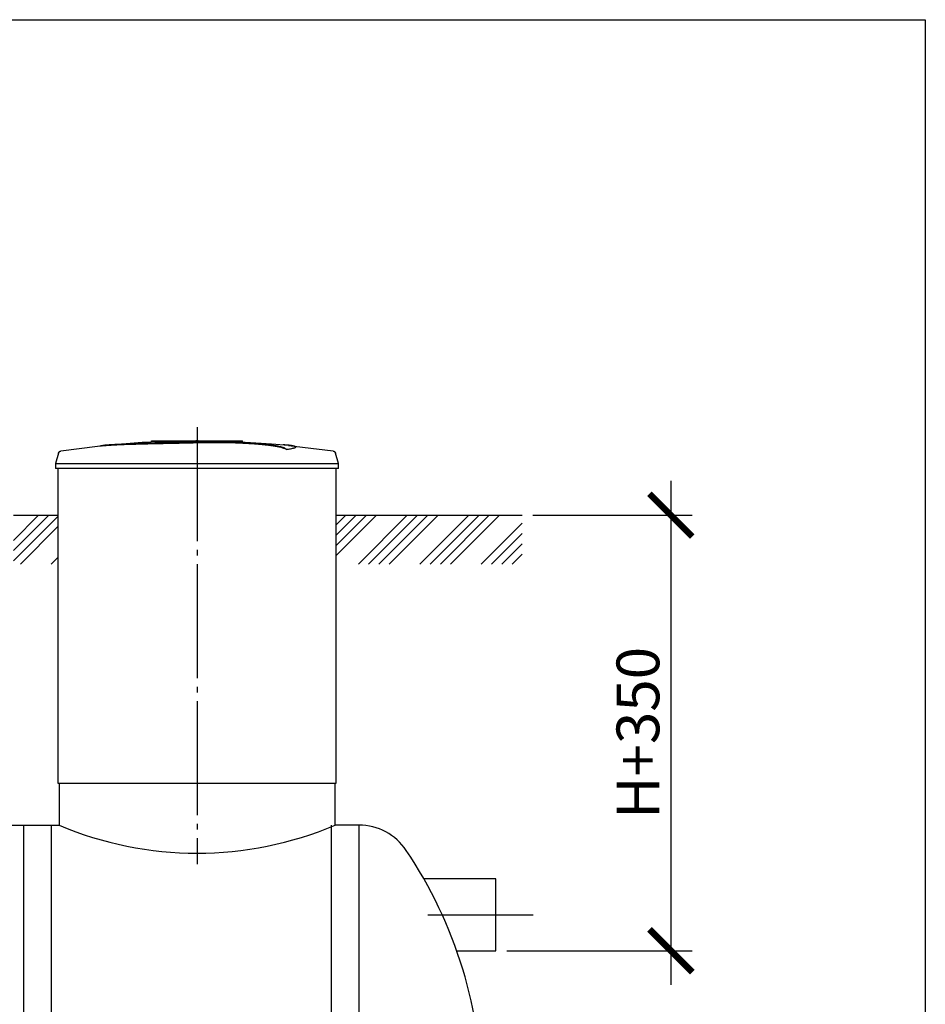
# Model space of a CAD drawing. Units: millimetres. Extents: x -6756 to 70007, y 23894 to 35068.
# Drawn here: x 28864 to 32834, y 29158 to 33472 of the extents above; entities that cross this region are included whole.
import ezdxf

# ---------------------------------------------------------------- set-up
doc = ezdxf.new("R2010")
doc.units = ezdxf.units.MM
doc.linetypes.add('ГОСТ 2.303 5', pattern=[24, 20, -1.5, 1, -1.5])
doc.layers.add('A-GENM', color=13, linetype='Continuous')
doc.layers.add('Слой1', color=7, linetype='ГОСТ 2.303 5')
doc.layers.add('РАЗМЕРЫ', color=3, linetype='Continuous', lineweight=25)
doc.styles.add('ГОСТ 2.304', font='CS_Gost2304.shx')
doc.dimstyles.new('СПДС', dxfattribs={"dimscale": 100, "dimtxt": 2.5, "dimasz": 2.5, "dimexe": 1.25, "dimexo": 0.625, "dimtad": 1, "dimdec": 0, "dimtxsty": 'ГОСТ 2.304', "dimblk": 'ARCHTICK', "dimblk1": 'ARCHTICK', "dimblk2": 'ARCHTICK', "dimcen": 2.5, "dimdle": 2, "dimadec": 0, "dimazin": 2, "dimtfac": 0.75, "dimtdec": 4, "dimtmove": 1, "dimatfit": 3, "dimfxl": 1, "dimtfill": 1, "dimtolj": 1, "dimarcsym": 0})

# ---------------------------------------------------------------- blocks, each defined once
blk = doc.blocks.new('_ARCHTICK')
at = {"color": 0, "linetype": 'ByBlock', "const_width": 0.15}
blk.add_lwpolyline([(-0.5, -0.5), (0.5, 0.5)], dxfattribs=at)
blk = doc.blocks.new('*D164')
at = {"layer": 'Defpoints', "color": 0, "transparency": 16777216}
for p in [(31066.2, 31301.2), (30951.7, 29393.2), (31718.5, 29393.2)]:
    blk.add_point(p, dxfattribs=at)
at = {"layer": 'РАЗМЕРЫ', "color": 0, "lineweight": -2, "transparency": 16777216}
for p, q in [((31718.5, 31451.2), (31718.5, 29243.2)), ((31113.1, 31301.2), (31812.2, 31301.2)), ((30998.6, 29393.2), (31812.2, 29393.2))]:
    blk.add_line(p, q, dxfattribs=at)
at = {"layer": 'РАЗМЕРЫ', "color": 0, "lineweight": -2, "transparency": 16777216, "xscale": 187.5, "yscale": 187.5, "zscale": 187.5}
for p, rotation in [((31718.5, 31301.2), 90), ((31718.5, 29393.2), 270)]:
    blk.add_blockref('_ARCHTICK', p, dxfattribs=dict(at, rotation=rotation))
at = {"layer": 'РАЗМЕРЫ', "color": 0, "ltscale": 75, "transparency": 16777216, "insert": (31574, 30347.2), "char_height": 187.5, "attachment_point": 5, "rotation": 90, "style": 'ГОСТ 2.304', "bg_fill": 3, "box_fill_scale": 1.1, "bg_fill_color": 256, "bg_fill_true_color": 13158600, "bg_fill_transparency": 0}
blk.add_mtext('\\A1;Н+350', dxfattribs=at)

msp = doc.modelspace()

# ---------------------------------------------------------------- hatches: boundary and pattern name
at = {"layer": 'A-GENM', "ltscale": 75}
h = msp.add_hatch(dxfattribs=at)
h.set_pattern_fill('ANSI34', color=256, scale=10, style=0)
h.set_pattern_definition([(45, (17147, 13844.12), (-134.7038, 134.7038), []), (45, (17191.9, 13844.12), (-134.7038, 134.7038), []), (45, (17236.8, 13844.12), (-134.7038, 134.7038), []), (45, (17281.7, 13844.12), (-134.7038, 134.7038), [])])
h.paths.add_polyline_path([(18430, 31301.2), (19386.1, 31301.2), (19386.1, 31086.9), (18430, 31086.9)])
h.paths.add_polyline_path([(20606.1, 31301.2), (21786.1, 31301.2), (21786.1, 31086.9), (20606.1, 31086.9)])
h.paths.add_polyline_path([(23006.1, 31301.2), (24786.1, 31301.2), (24786.1, 31086.9), (23006.1, 31086.9)])
h.paths.add_polyline_path([(26006.1, 31301.2), (26201.1, 31301.2), (26201.1, 31086.9), (26006.1, 31086.9)])
h.paths.add_polyline_path([(30251.1, 31301.2), (31066.2, 31301.2), (31066.2, 31086.9), (30251.1, 31086.9)])
h.paths.add_polyline_path([(28836.1, 31301.2), (29031.1, 31301.2), (29031.1, 31086.9), (28836.1, 31086.9)])
h.paths.add_polyline_path([(27421.1, 31301.2), (27616.1, 31301.2), (27616.1, 31086.9), (27421.1, 31086.9)])

# ---------------------------------------------------------------- linework, layer by layer
at = {"layer": 'A-GENM'}
for p, q in [((29442.1, 31627.2), (29840.8, 31627.2)), ((29442.1, 31622.2), (29442.1, 31627.2)), ((29807.9, 31622.2), (29442.1, 31622.2)), ((29814.9, 31622.2), (29808.6, 31622.2)), ((29827.2, 31622.2), (29815.2, 31622.2)), ((29840.4, 31622.2), (29833.1, 31622.2)), ((29841.1, 31622.2), (29841.1, 31627.2)), ((30033.8, 31588.4), (30033.8, 31589.4)), ((30073.2, 31599.1), (30073.2, 31600.1)), ((29034, 31573.2), (29021.1, 31528.1)), ((30261.1, 31528.1), (30248.2, 31573.2)), ((29021.1, 31528.1), (29021.1, 31506.2)), ((29021.1, 31528.1), (29641.1, 31528.1)), ((29641.1, 31506.2), (29021.1, 31506.2)), ((29031.1, 31506.2), (29031.1, 30127.2)), ((29641.1, 31528.1), (30261.1, 31528.1)), ((30261.1, 31506.2), (29641.1, 31506.2)), ((30251.1, 30127.2), (30251.1, 31506.2)), ((30261.1, 31506.2), (30261.1, 31528.1)), ((29036.1, 30127.2), (29036.1, 29943.2)), ((30246.1, 29943.2), (30246.1, 30127.2)), ((28881.1, 28511.8), (28881.1, 29943.2)), ((29001.1, 29943.2), (29001.1, 28511.8)), ((30231.1, 28511.8), (30231.1, 29943.2)), ((30351.1, 29943.2), (30351.1, 28511.8))]:
    msp.add_line(p, q, dxfattribs=at)
at = {"layer": 'A-GENM', "ltscale": 75}
for p, q in [((28836.1, 31301.2), (29031.1, 31301.2)), ((30251.1, 31301.2), (31066.2, 31301.2)), ((29031.1, 30127.2), (30251.1, 30127.2)), ((28831.1, 29943.2), (29036.1, 29943.2)), ((30350.9, 29943.2), (30246.1, 29943.2)), ((30350.9, 29943.2), (30350.9, 27543.2)), ((30951.7, 29708.2), (30635.6, 29708.2)), ((30951.7, 29393.2), (30951.7, 29708.2)), ((30779.6, 29393.2), (30951.7, 29393.2))]:
    msp.add_line(p, q, dxfattribs=at)
at = {"layer": 'A-GENM', "flags": 128}
for points in [[(29240.8, 31607.7), (29401.2, 31620.4), (29562, 31626.5), (29592.8, 31626.8)], [(29641.1, 31627.2), (29640.9, 31627.2), (29640.7, 31627.2), (29640.5, 31627.2), (29640.3, 31627.2), (29640.1, 31627.2), (29640, 31627.2), (29639.8, 31627.2), (29639.6, 31627.2), (29639.4, 31627.2), (29639.2, 31627.2), (29639, 31627.2), (29638.9, 31627.2), (29638.7, 31627.2), (29638.5, 31627.2), (29638.4, 31627.2), (29638.2, 31627.2), (29638.1, 31627.2), (29637.9, 31627.2), (29637.8, 31627.2), (29637.6, 31627.2), (29637.5, 31627.2), (29637.4, 31627.2), (29637.3, 31627.2), (29637.2, 31627.2), (29637.1, 31627.2), (29637, 31627.2), (29636.9, 31627.2), (29636.8, 31627.2), (29636.7, 31627.2), (29636.6, 31627.2), (29636.5, 31627.2), (29636.5, 31627.2), (29636.4, 31627.2), (29636.4, 31627.2), (29636.4, 31627.2), (29636.3, 31627.2), (29636.3, 31627.2), (29636.3, 31627.2), (29636.3, 31627.2)], [(29636.3, 31627.2), (29636.3, 31627.2), (29636.3, 31627.2), (29636.3, 31627.2), (29636.4, 31627.2), (29636.4, 31627.2), (29636.4, 31627.2), (29636.5, 31627.2), (29636.5, 31627.2), (29636.6, 31627.2), (29636.7, 31627.2), (29636.7, 31627.2), (29636.8, 31627.2), (29636.9, 31627.2), (29637, 31627.2), (29637.1, 31627.2), (29637.2, 31627.2), (29637.4, 31627.2), (29637.5, 31627.2), (29637.6, 31627.2), (29637.7, 31627.2), (29637.9, 31627.2), (29638, 31627.2), (29638.2, 31627.2), (29638.3, 31627.2), (29638.5, 31627.2), (29638.7, 31627.2), (29638.8, 31627.2), (29639, 31627.2), (29639.2, 31627.2), (29639.4, 31627.2), (29639.5, 31627.2), (29639.7, 31627.2), (29639.9, 31627.2), (29640.1, 31627.2), (29640.3, 31627.2), (29640.5, 31627.2), (29640.7, 31627.2), (29640.9, 31627.2), (29641, 31627.2), (29641.1, 31627.2)], [(29641.1, 31627.2), (29641.3, 31627.2), (29641.5, 31627.2), (29641.7, 31627.2), (29641.9, 31627.2), (29642.1, 31627.2), (29642.2, 31627.2), (29642.4, 31627.2), (29642.6, 31627.2), (29642.8, 31627.2), (29643, 31627.2), (29643.1, 31627.2), (29643.3, 31627.2), (29643.5, 31627.2), (29643.7, 31627.2), (29643.8, 31627.2), (29644, 31627.2), (29644.1, 31627.2), (29644.3, 31627.2), (29644.4, 31627.2), (29644.5, 31627.2), (29644.7, 31627.2), (29644.8, 31627.2), (29644.9, 31627.2), (29645, 31627.2), (29645.1, 31627.2), (29645.2, 31627.2), (29645.3, 31627.2), (29645.4, 31627.2), (29645.5, 31627.2), (29645.6, 31627.2), (29645.6, 31627.2), (29645.7, 31627.2), (29645.8, 31627.2), (29645.8, 31627.2), (29645.8, 31627.2), (29645.9, 31627.2), (29645.9, 31627.2), (29645.9, 31627.2), (29645.9, 31627.2)], [(29645.9, 31627.2), (29645.9, 31627.2), (29645.9, 31627.2), (29645.9, 31627.2), (29645.8, 31627.2), (29645.8, 31627.2), (29645.8, 31627.2), (29645.7, 31627.2), (29645.7, 31627.2), (29645.6, 31627.2), (29645.5, 31627.2), (29645.4, 31627.2), (29645.4, 31627.2), (29645.3, 31627.2), (29645.2, 31627.2), (29645.1, 31627.2), (29645, 31627.2), (29644.8, 31627.2), (29644.7, 31627.2), (29644.6, 31627.2), (29644.4, 31627.2), (29644.3, 31627.2), (29644.2, 31627.2), (29644, 31627.2), (29643.9, 31627.2), (29643.7, 31627.2), (29643.5, 31627.2), (29643.4, 31627.2), (29643.2, 31627.2), (29643, 31627.2), (29642.8, 31627.2), (29642.7, 31627.2), (29642.5, 31627.2), (29642.3, 31627.2), (29642.1, 31627.2), (29641.9, 31627.2), (29641.7, 31627.2), (29641.5, 31627.2), (29641.3, 31627.2), (29641.1, 31627.2), (29641.1, 31627.2)], [(29734.4, 31625.5), (29806.8, 31624), (29967.4, 31614.4), (30041.4, 31607.7)], [(29034, 31573.2), (29034.1, 31573.7), (29034.3, 31574.2), (29034.5, 31574.7), (29034.7, 31575.1), (29034.9, 31575.6), (29035.2, 31576.1), (29035.5, 31576.5), (29035.7, 31576.9), (29036, 31577.4), (29036.4, 31577.8), (29036.7, 31578.2), (29037.1, 31578.6), (29037.4, 31578.9), (29037.8, 31579.3), (29038.2, 31579.6), (29038.6, 31579.9), (29039, 31580.3), (29039.4, 31580.5), (29039.9, 31580.8), (29040.3, 31581.1), (29040.8, 31581.3), (29041.3, 31581.5), (29041.8, 31581.7), (29042.2, 31581.9), (29042.7, 31582.1), (29043.2, 31582.2), (29043.7, 31582.3), (29044.3, 31582.4), (29044.6, 31582.5)], [(29044.6, 31582.5), (29204.2, 31603), (29240.8, 31606.7)], [(30041.4, 31606.7), (30201.2, 31587.7), (30237.6, 31582.5)], [(30237.6, 31582.5), (30238.1, 31582.4), (30238.6, 31582.3), (30239.1, 31582.2), (30239.6, 31582), (30240.1, 31581.8), (30240.6, 31581.7), (30241.1, 31581.4), (30241.6, 31581.2), (30242, 31581), (30242.5, 31580.7), (30242.9, 31580.4), (30243.3, 31580.1), (30243.8, 31579.8), (30244.2, 31579.5), (30244.5, 31579.2), (30244.9, 31578.8), (30245.3, 31578.4), (30245.6, 31578), (30245.9, 31577.6), (30246.3, 31577.2), (30246.6, 31576.8), (30246.8, 31576.3), (30247.1, 31575.9), (30247.3, 31575.4), (30247.6, 31575), (30247.8, 31574.5), (30247.9, 31574), (30248.1, 31573.5), (30248.2, 31573.2)]]:
    msp.add_lwpolyline(points, dxfattribs=at)
at = {"layer": 'A-GENM', "ltscale": 75}
msp.add_arc((29641.1, 31371.3), 1550.9, 247.0401, 292.9599, dxfattribs=at)
at = {"layer": 'A-GENM'}
for centre, radius, start, end in [((30350.9, 29693.2), 250, 33.9745, 90), ((28941.1, 28743.2), 1950, 0, 33.9745)]:
    msp.add_arc(centre, radius, start, end, dxfattribs=at)
for points, knots in [([(29641.1, 31620.1), (29627.3, 31619.8), (29605.8, 31619.3), (29576.5, 31618.7), (29554.1, 31618.3), (29531.7, 31617.8), (29502.4, 31617.2), (29466.3, 31616.3), (29424.9, 31615.3), (29386.4, 31614.3), (29351.4, 31613.3), (29314.4, 31612.1), (29279.1, 31610.6), (29248.3, 31608.6), (29226.5, 31606.3), (29217.5, 31604.5), (29214.4, 31603.6)], [-1, -1, -1, -1, -0.9519231, -0.9278846, -0.9038462, -0.8798077, -0.8557692, -0.8076923, -0.7596154, -0.7115385, -0.6634615, -0.6153846, -0.5384615, -0.4615385, -0.3846154, -0.3113029, -0.3113029, -0.3113029, -0.3113029]), ([(29227.6, 31605.2), (29233.5, 31606), (29248.3, 31607.6), (29279.1, 31609.6), (29319.5, 31611.3), (29362.4, 31612.6), (29401.6, 31613.7), (29443.6, 31614.8), (29489.2, 31615.9), (29536.1, 31616.9), (29572.1, 31617.6), (29607.3, 31618.4), (29630.1, 31618.9), (29641.1, 31619.1)], [-0.6153846, -0.6153846, -0.6153846, -0.6153846, -0.5384615, -0.4615385, -0.3846154, -0.3076923, -0.2692308, -0.2307692, -0.1538462, -0.1153846, -0.0769231, -0.0384615, 0, 0, 0, 0]), ([(30033.8, 31589.4), (30032.7, 31590.5), (30029.6, 31592.6), (30024.2, 31595.1), (30018.6, 31597.2), (30013.7, 31598.7), (30008.1, 31600.2), (30002.8, 31601.5), (29998.1, 31602.5), (29994.5, 31603.2), (29990.6, 31604), (29986.4, 31604.7), (29982.1, 31605.5), (29977.5, 31606.2), (29972.7, 31606.9), (29967.7, 31607.6), (29962.5, 31608.3), (29957, 31609), (29951.4, 31609.7), (29945.6, 31610.4), (29939.5, 31611.1), (29931.2, 31611.9), (29922.6, 31612.8), (29913.7, 31613.6), (29906.9, 31614.2), (29900, 31614.7), (29893.1, 31615.3), (29886, 31615.8), (29878.9, 31616.3), (29871.7, 31616.8), (29864.4, 31617.2), (29857.2, 31617.6), (29849.9, 31618), (29842.5, 31618.4), (29835.2, 31618.8), (29827.9, 31619.1), (29818.1, 31619.5), (29808.3, 31619.9), (29798.7, 31620.2), (29791.4, 31620.4), (29784.2, 31620.6), (29777.1, 31620.8), (29770.1, 31620.9), (29763, 31621), (29756, 31621.1), (29749.1, 31621.2), (29742.3, 31621.2), (29735.4, 31621.2), (29728.6, 31621.3), (29721.8, 31621.3), (29715.1, 31621.2), (29708.4, 31621.2), (29701.7, 31621.1), (29695, 31621.1), (29688.3, 31621), (29679.3, 31620.9), (29668, 31620.7), (29654.6, 31620.4), (29645.6, 31620.2), (29641.1, 31620.1)], [-1, -1, -1, -1, -0.944444, -0.888889, -0.861111, -0.833333, -0.805556, -0.777778, -0.763889, -0.75, -0.736111, -0.722222, -0.708333, -0.694444, -0.680556, -0.666667, -0.652778, -0.638889, -0.625, -0.611111, -0.597222, -0.583333, -0.555556, -0.541667, -0.527778, -0.513889, -0.5, -0.486111, -0.472222, -0.458333, -0.444444, -0.430556, -0.416667, -0.402778, -0.388889, -0.375, -0.361111, -0.333333, -0.319444, -0.305556, -0.291667, -0.277778, -0.263889, -0.25, -0.236111, -0.222222, -0.208333, -0.194444, -0.180556, -0.166667, -0.152778, -0.138889, -0.125, -0.111111, -0.097222, -0.083333, -0.055556, -0.027778, 0, 0, 0, 0]), ([(29641.1, 31619.1), (29647.8, 31619.3), (29657.9, 31619.5), (29671.4, 31619.7), (29681.6, 31619.9), (29690, 31620), (29696.7, 31620.1), (29703.4, 31620.2), (29711.8, 31620.2), (29721.8, 31620.3), (29732, 31620.3), (29740.6, 31620.2), (29747.4, 31620.2), (29754.3, 31620.1), (29763, 31620), (29773.6, 31619.8), (29784.2, 31619.6), (29795.1, 31619.3), (29804.7, 31619), (29813.2, 31618.7), (29820.5, 31618.4), (29827.9, 31618.1), (29835.2, 31617.8), (29842.5, 31617.4), (29849.9, 31617), (29857.2, 31616.6), (29864.4, 31616.2), (29871.7, 31615.7), (29878.9, 31615.3), (29886, 31614.8), (29893.1, 31614.3), (29900, 31613.7), (29906.9, 31613.1), (29913.7, 31612.6), (29922.6, 31611.8), (29931.2, 31610.9), (29939.5, 31610.1), (29945.6, 31609.4), (29951.4, 31608.7), (29957, 31608), (29962.5, 31607.3), (29967.7, 31606.6), (29972.7, 31605.9), (29977.5, 31605.2), (29982.1, 31604.5), (29986.4, 31603.7), (29990.6, 31603), (29994.5, 31602.2), (29998.1, 31601.5), (30002.8, 31600.5), (30008.1, 31599.2), (30013.7, 31597.7), (30018.6, 31596.2), (30024.2, 31594.1), (30029.6, 31591.6), (30032.7, 31589.4), (30033.8, 31588.4)], [-1, -1, -1, -1, -0.958333, -0.9375, -0.916667, -0.895833, -0.885417, -0.875, -0.854167, -0.833333, -0.8125, -0.791667, -0.78125, -0.770833, -0.75, -0.729167, -0.708333, -0.6875, -0.666667, -0.652778, -0.638889, -0.625, -0.611111, -0.597222, -0.583333, -0.569444, -0.555556, -0.541667, -0.527778, -0.513889, -0.5, -0.486111, -0.472222, -0.458333, -0.444444, -0.416667, -0.402778, -0.388889, -0.375, -0.361111, -0.347222, -0.333333, -0.319444, -0.305556, -0.291667, -0.277778, -0.263889, -0.25, -0.236111, -0.222222, -0.194444, -0.166667, -0.138889, -0.111111, -0.055556, 0, 0, 0, 0]), ([(30033.8, 31589.4), (30042.7, 31590.7), (30057.6, 31593.2), (30070.7, 31596.9), (30074, 31599.8), (30072.2, 31601.9), (30067.4, 31603.9), (30056.1, 31606.3), (30037.6, 31608.2), (30023.2, 31609.3), (30018.1, 31609.6)], [0, 0, 0, 0, 0.0769231, 0.1538462, 0.2307692, 0.2692308, 0.3076923, 0.3846154, 0.4615385, 0.5, 0.5, 0.5, 0.5]), ([(30073.2, 31599.1), (30073.2, 31598.6), (30072.1, 31596.7), (30062.6, 31593.1), (30044.9, 31590), (30033.8, 31588.4)], [0.7734693, 0.7734693, 0.7734693, 0.7734693, 0.8076923, 0.9038462, 1, 1, 1, 1])]:
    msp.add_open_spline(points, degree=3, knots=knots, dxfattribs=at)
at = {"layer": 'РАЗМЕРЫ', "ltscale": 75}
msp.add_lwpolyline([(32834, 24986.6), (12053.7, 24986.6), (12053.7, 33471.9), (32834, 33471.9)], close=True, dxfattribs=at)
at = {"layer": 'Слой1', "ltscale": 25}
for p, q in [((29641.1, 31686.9), (29641.1, 29772.3)), ((30653.4, 29550.7), (31114.7, 29550.7))]:
    msp.add_line(p, q, dxfattribs=at)

# ---------------------------------------------------------------- next in the draw order: dimensions: what is measured, and where the dimension line sits
at = {"layer": 'РАЗМЕРЫ'}
dim = msp.add_linear_dim(base=(31718.5, 29393.2), p1=(31066.2, 31301.2), p2=(30951.7, 29393.2), angle=90, text='Н+350', dimstyle='СПДС', override={"dimscale": 75, "dimlfac": 1, "dimtxsty": 'ГОСТ 2.304', "dimblk1": 'ARCHTICK', "dimblk2": 'ARCHTICK', "dimsah": 1, "dimtolj": 1}, dxfattribs=at)
dim.commit()
dim.dimension.update_dxf_attribs({"geometry": '*D164', "text_midpoint": (31574, 30347.2)})

doc.saveas('drawing.dxf')
